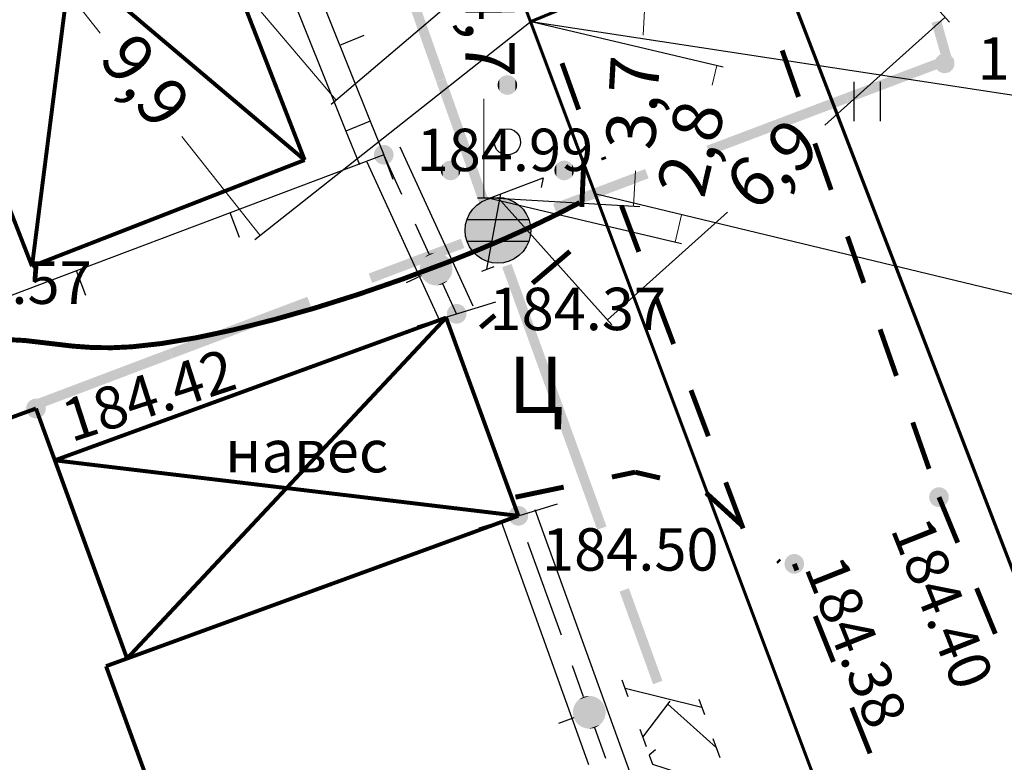
# Model space of a CAD drawing. Units: millimetres. Extents: x 3120 to 4376, y 36 to 2137.
# Drawn here: x 3890 to 3920, y 388 to 411 of the extents above; entities that cross this region are included whole.
import ezdxf
from ezdxf import colors
from ezdxf.entities.mleader import LeaderData, LeaderLine
from ezdxf.math import Vec2, Vec3

# ---------------------------------------------------------------- set-up
doc = ezdxf.new("R2010")
doc.units = ezdxf.units.MM
doc.linetypes.add('Cплошная', pattern=[0])
for name, color, linetype, lineweight in [('_ГАЗ_Г1', 52, 'Continuous', 60), ('_Привязки', 150, 'Continuous', 5), ('Надписи', 5, 'Continuous', 18), ('Надписи синие', 5, 'Continuous', 18)]:
    doc.layers.add(name, color=color, linetype=linetype, lineweight=lineweight)
for name, color, linetype in [('Пикеты', 7, 'Continuous'), ('Площадные', 7, 'Continuous'), ('Рельеф', 7, 'Continuous'), ('Точечные', 7, 'Continuous')]:
    doc.layers.add(name, color=color, linetype=linetype)
doc.styles.add('3', font='ariali.ttf', dxfattribs={"height": 1.5})
doc.styles.add('Arial 2.5', font='ariali.ttf', dxfattribs={"height": 2.5})
doc.styles.get("Standard").update_dxf_attribs({"font": 'arial.ttf'})
doc.dimstyles.new('Привязки', dxfattribs={"dimtxt": 1.5, "dimasz": 0, "dimexe": 0.2, "dimexo": 0, "dimtad": 0, "dimdec": 1, "dimlfac": 0.5, "dimzin": 4, "dimtxsty": '3', "dimblk": 'NONE', "dimcen": 2.5, "dimclrd": 256, "dimclre": 256, "dimclrt": 256, "dimadec": 0, "dimazin": 0, "dimtfac": 1, "dimtdec": 1, "dimtmove": 0, "dimatfit": 3, "dimldrblk": 'NONE', "dimfxl": 1, "dimlwd": -1, "dimarcsym": 0})

# ---------------------------------------------------------------- blocks, each defined once
blk = doc.blocks.new('SYMBOL_2011')
at = {"layer": 'Площадные', "color": 7, "linetype": 'Continuous', "flags": 128}
for points in [[(0, 0), (0, 1.2)], [(0.8, 0), (0.8, 1.2)]]:
    blk.add_lwpolyline(points, dxfattribs=at)
blk = doc.blocks.new('SYMBOL_736')
at = {"layer": 'Рельеф', "color": 7, "linetype": 'Continuous', "flags": 128}
blk.add_lwpolyline([(0, 1.25), (0, -1.25)], dxfattribs=at)
blk = doc.blocks.new('SYMBOL_51')
at = {"layer": 'Рельеф', "true_color": 0xffffff}
for points in [[(-0.34202, 0.939693), (-0.34202, -0.939693), (-0.5, 0.866025)], [(-0.173648, 0.984808), (-0.173648, -0.984808), (-0.34202, 0.939693)], [(-0.34202, 0.939693), (-0.173648, -0.984808), (-0.34202, -0.939693)], [(0, 1), (0, -1), (-0.173648, 0.984808)], [(-0.173648, 0.984808), (0, -1), (-0.173648, -0.984808)], [(0, 1), (0.173648, -0.984808), (0, -1)], [(0.173648, 0.984808), (0.173648, -0.984808), (0, 1)], [(0.173648, 0.984808), (0.34202, -0.939693), (0.173648, -0.984808)], [(0.34202, 0.939693), (0.34202, -0.939693), (0.173648, 0.984808)], [(0.34202, 0.939693), (0.5, -0.866025), (0.34202, -0.939693)], [(0.5, 0.866025), (0.5, -0.866025), (0.34202, 0.939693)], [(-0.766044, 0.642788), (-0.766044, -0.642788), (-0.866025, 0.5)], [(-0.642788, 0.766044), (-0.642788, -0.766044), (-0.766044, 0.642788)], [(-0.766044, 0.642788), (-0.642788, -0.766044), (-0.766044, -0.642788)], [(-0.5, 0.866025), (-0.5, -0.866025), (-0.642788, 0.766044)], [(-0.642788, 0.766044), (-0.5, -0.866025), (-0.642788, -0.766044)], [(-0.5, 0.866025), (-0.34202, -0.939693), (-0.5, -0.866025)], [(0.5, 0.866025), (0.642788, -0.766044), (0.5, -0.866025)], [(0.642788, 0.766044), (0.642788, -0.766044), (0.5, 0.866025)], [(0.642788, 0.766044), (0.766044, -0.642788), (0.642788, -0.766044)], [(0.766044, 0.642788), (0.766044, -0.642788), (0.642788, 0.766044)], [(0.766044, 0.642788), (0.866025, -0.5), (0.766044, -0.642788)], [(0.866025, 0.5), (0.866025, -0.5), (0.766044, 0.642788)], [(-0.939693, 0.34202), (-0.939693, -0.34202), (-0.984808, 0.173648)], [(-0.866025, 0.5), (-0.866025, -0.5), (-0.939693, 0.34202)], [(-0.939693, 0.34202), (-0.866025, -0.5), (-0.939693, -0.34202)], [(-0.866025, 0.5), (-0.766044, -0.642788), (-0.866025, -0.5)], [(0.866025, 0.5), (0.939693, -0.34202), (0.866025, -0.5)], [(0.939693, 0.34202), (0.939693, -0.34202), (0.866025, 0.5)], [(0.939693, 0.34202), (0.984808, -0.173648), (0.939693, -0.34202)], [(0.984808, 0.173648), (0.984808, -0.173648), (0.939693, 0.34202)], [(-0.984808, 0.173648), (-0.984808, -0.173648), (-1, 0)], [(-0.984808, 0.173648), (-0.939693, -0.34202), (-0.984808, -0.173648)], [(0.984808, 0.173648), (1, 0), (0.984808, -0.173648)]]:
    blk.add_hatch(color=7, dxfattribs=at).paths.add_polyline_path(points)
at = {"layer": 'Рельеф', "color": 7, "linetype": 'Continuous', "flags": 128}
for points in [[(0, 1), (0.173648, 0.984808), (0.34202, 0.939693), (0.5, 0.866025), (0.642788, 0.766044), (0.766044, 0.642788), (0.866025, 0.5), (0.939693, 0.34202), (0.984808, 0.173648), (1, 0), (0.984808, -0.173648), (0.939693, -0.34202), (0.866025, -0.5), (0.766044, -0.642788), (0.642788, -0.766044), (0.5, -0.866025), (0.34202, -0.939693), (0.173648, -0.984808), (0, -1), (-0.173648, -0.984808), (-0.34202, -0.939693), (-0.5, -0.866025), (-0.642788, -0.766044), (-0.766044, -0.642788), (-0.866025, -0.5), (-0.939693, -0.34202), (-0.984808, -0.173648), (-1, 0), (-0.984808, 0.173648), (-0.939693, 0.34202), (-0.866025, 0.5), (-0.766044, 0.642788), (-0.642788, 0.766044), (-0.5, 0.866025), (-0.34202, 0.939693), (-0.173648, 0.984808), (0, 1)], [(-0.939693, 0.33), (0.939693, 0.33)], [(-0.939693, -0.33), (0.939693, -0.33)]]:
    blk.add_lwpolyline(points, dxfattribs=at)
blk = doc.blocks.new('SYMBOL_2009')
at = {"layer": 'Точечные'}
for points in [[(-0.285317, 1.637295), (-0.3, 1.73), (-0.285317, 1.822705)], [(-0.242705, 1.553664), (-0.285317, 1.822705), (-0.242705, 1.906336)], [(-0.285317, 1.637295), (-0.285317, 1.822705), (-0.242705, 1.553664)], [(-0.176336, 1.487295), (-0.242705, 1.906336), (-0.176336, 1.972705)], [(-0.242705, 1.553664), (-0.242705, 1.906336), (-0.176336, 1.487295)], [(-0.092705, 1.444683), (-0.176336, 1.972705), (-0.092705, 2.015317)], [(-0.176336, 1.487295), (-0.176336, 1.972705), (-0.092705, 1.444683)], [(0, 1.43), (-0.092705, 2.015317), (0, 2.03)], [(-0.092705, 1.444683), (-0.092705, 2.015317), (0, 1.43)], [(0.092705, 1.444683), (0, 2.03), (0.092705, 2.015317)], [(0, 1.43), (0, 2.03), (0.092705, 1.444683)], [(0.176336, 1.487295), (0.092705, 2.015317), (0.176336, 1.972705)], [(0.092705, 1.444683), (0.092705, 2.015317), (0.176336, 1.487295)], [(0.242705, 1.553664), (0.176336, 1.972705), (0.242705, 1.906336)], [(0.176336, 1.487295), (0.176336, 1.972705), (0.242705, 1.553664)], [(0.285317, 1.637295), (0.242705, 1.906336), (0.285317, 1.822705)], [(0.242705, 1.553664), (0.242705, 1.906336), (0.285317, 1.637295)], [(0.285317, 1.637295), (0.285317, 1.822705), (0.3, 1.73)], [(-1.822705, -1.155317), (-1.906336, -0.627295), (-1.822705, -0.584683)], [(-1.73, -1.17), (-1.822705, -0.584683), (-1.73, -0.57)], [(-1.822705, -1.155317), (-1.822705, -0.584683), (-1.73, -1.17)], [(-1.637295, -1.155317), (-1.73, -0.57), (-1.637295, -0.584683)], [(-1.73, -1.17), (-1.73, -0.57), (-1.637295, -1.155317)], [(-1.553664, -1.112705), (-1.637295, -0.584683), (-1.553664, -0.627295)], [(-1.637295, -1.155317), (-1.637295, -0.584683), (-1.553664, -1.112705)], [(1.637295, -1.155317), (1.553664, -0.627295), (1.637295, -0.584683)], [(1.73, -1.17), (1.637295, -0.584683), (1.73, -0.57)], [(1.637295, -1.155317), (1.637295, -0.584683), (1.73, -1.17)], [(1.822705, -1.155317), (1.73, -0.57), (1.822705, -0.584683)], [(1.73, -1.17), (1.73, -0.57), (1.822705, -1.155317)], [(1.906336, -1.112705), (1.822705, -0.584683), (1.906336, -0.627295)], [(1.822705, -1.155317), (1.822705, -0.584683), (1.906336, -1.112705)], [(-2.015317, -0.962705), (-2.03, -0.87), (-2.015317, -0.777295)], [(-1.972705, -1.046336), (-2.015317, -0.777295), (-1.972705, -0.693664)], [(-2.015317, -0.962705), (-2.015317, -0.777295), (-1.972705, -1.046336)], [(-1.906336, -1.112705), (-1.972705, -0.693664), (-1.906336, -0.627295)], [(-1.972705, -1.046336), (-1.972705, -0.693664), (-1.906336, -1.112705)], [(-1.906336, -1.112705), (-1.906336, -0.627295), (-1.822705, -1.155317)], [(-1.487295, -1.046336), (-1.553664, -0.627295), (-1.487295, -0.693664)], [(-1.553664, -1.112705), (-1.553664, -0.627295), (-1.487295, -1.046336)], [(-1.444683, -0.962705), (-1.487295, -0.693664), (-1.444683, -0.777295)], [(-1.487295, -1.046336), (-1.487295, -0.693664), (-1.444683, -0.962705)], [(-1.444683, -0.962705), (-1.444683, -0.777295), (-1.43, -0.87)], [(1.444683, -0.962705), (1.43, -0.87), (1.444683, -0.777295)], [(1.487295, -1.046336), (1.444683, -0.777295), (1.487295, -0.693664)], [(1.444683, -0.962705), (1.444683, -0.777295), (1.487295, -1.046336)], [(1.553664, -1.112705), (1.487295, -0.693664), (1.553664, -0.627295)], [(1.487295, -1.046336), (1.487295, -0.693664), (1.553664, -1.112705)], [(1.553664, -1.112705), (1.553664, -0.627295), (1.637295, -1.155317)], [(1.972705, -1.046336), (1.906336, -0.627295), (1.972705, -0.693664)], [(1.906336, -1.112705), (1.906336, -0.627295), (1.972705, -1.046336)], [(2.015317, -0.962705), (1.972705, -0.693664), (2.015317, -0.777295)], [(1.972705, -1.046336), (1.972705, -0.693664), (2.015317, -0.962705)], [(2.015317, -0.962705), (2.015317, -0.777295), (2.03, -0.87)]]:
    blk.add_hatch(color=7, dxfattribs=at).paths.add_polyline_path(points)
at = {"layer": 'Точечные', "color": 7, "linetype": 'Continuous', "flags": 128}
blk.add_lwpolyline([(0, 0.4), (0.107919, 0.385167), (0.207834, 0.341768), (0.292334, 0.273021), (0.355154, 0.184026), (0.391634, 0.081382), (0.399068, -0.027297), (0.376904, -0.133952), (0.326788, -0.230672), (0.252435, -0.310285), (0.15936, -0.366885), (0.054467, -0.396274), (-0.054467, -0.396274), (-0.15936, -0.366885), (-0.252435, -0.310285), (-0.326788, -0.230672), (-0.376904, -0.133952), (-0.399068, -0.027297), (-0.391634, 0.081382), (-0.355154, 0.184026), (-0.292334, 0.273021), (-0.207834, 0.341768), (-0.107919, 0.385167), (0, 0.4)], dxfattribs=at)
blk = doc.blocks.new('DRAFT_POINT')
at = {"layer": 'Пикеты'}
blk.add_hatch(color=0, dxfattribs=at).paths.add_polyline_path([(0, -0.5, 1), (0, 0.5, 1)])
blk = doc.blocks.new('_None')
blk = doc.blocks.new('*D175')
at = {"layer": '_Привязки', "lineweight": -2}
for p, q in [((3904.377, 414.791), (3904.011, 414.79)), ((3904.4, 405.418), (3904.034, 405.418))]:
    blk.add_line(p, q, dxfattribs=at)
at = {"layer": '_Привязки'}
for p, q in [((3904.211, 414.791), (3904.217, 412.594)), ((3904.234, 405.418), (3904.226, 408.444))]:
    blk.add_line(p, q, dxfattribs=at)
at = {"layer": 'Defpoints', "color": 0}
for p in [(3904.377, 414.791), (3904.234, 405.418), (3904.4, 405.418)]:
    blk.add_point(p, dxfattribs=at)
at = {"layer": '_Привязки', "insert": (3904.222, 410.519), "char_height": 1.5, "attachment_point": 5, "rotation": 270.1357, "style": '3'}
blk.add_mtext('4,7', dxfattribs=at)
blk = doc.blocks.new('*D176')
at = {"layer": '_Привязки', "lineweight": -2}
for p, q in [((3904.901, 412.785), (3909.401, 412.53)), ((3904.484, 405.422), (3908.983, 405.167))]:
    blk.add_line(p, q, dxfattribs=at)
at = {"layer": '_Привязки'}
for p, q in [((3909.201, 412.541), (3909.078, 410.374)), ((3908.784, 405.178), (3908.844, 406.251))]:
    blk.add_line(p, q, dxfattribs=at)
at = {"layer": 'Defpoints', "color": 0}
for p in [(3904.901, 412.785), (3904.484, 405.422), (3908.784, 405.178)]:
    blk.add_point(p, dxfattribs=at)
at = {"layer": '_Привязки', "insert": (3908.961, 408.312), "char_height": 1.5, "attachment_point": 5, "rotation": 86.7558, "style": '3'}
blk.add_mtext('3,7', dxfattribs=at)
blk = doc.blocks.new('*D177')
at = {"layer": '_Привязки', "lineweight": -2}
for p, q in [((3914.934, 414.646), (3918.407, 410.771)), ((3904.658, 405.437), (3908.13, 401.562))]:
    blk.add_line(p, q, dxfattribs=at)
at = {"layer": '_Привязки'}
for p, q in [((3918.273, 410.92), (3914.616, 407.643)), ((3907.997, 401.711), (3911.654, 404.988))]:
    blk.add_line(p, q, dxfattribs=at)
at = {"layer": 'Defpoints', "color": 0}
for p in [(3914.934, 414.646), (3904.658, 405.437), (3907.997, 401.711)]:
    blk.add_point(p, dxfattribs=at)
at = {"layer": '_Привязки', "insert": (3913.135, 406.316), "char_height": 1.5, "attachment_point": 5, "rotation": 41.8649, "style": '3'}
blk.add_mtext('6,9', dxfattribs=at)
blk = doc.blocks.new('*D182')
at = {"layer": '_Привязки', "lineweight": -2}
for p, q in [((3893.411, 426.327), (3888.088, 421.81)), ((3904.901, 412.785), (3899.579, 408.269))]:
    blk.add_line(p, q, dxfattribs=at)
at = {"layer": '_Привязки'}
for p, q in [((3888.241, 421.94), (3892.693, 416.692)), ((3899.731, 408.398), (3895.279, 413.645))]:
    blk.add_line(p, q, dxfattribs=at)
at = {"layer": 'Defpoints', "color": 0}
for p in [(3893.411, 426.327), (3888.241, 421.94), (3904.901, 412.785)]:
    blk.add_point(p, dxfattribs=at)
at = {"layer": '_Привязки', "insert": (3893.986, 415.169), "char_height": 1.5, "attachment_point": 5, "rotation": 310.315, "style": '3'}
blk.add_mtext('8,9', dxfattribs=at)
blk = doc.blocks.new('*D185')
at = {"layer": '_Привязки', "lineweight": -2}
for p, q in [((3905.671, 410.794), (3911.523, 409.41)), ((3904.4, 405.418), (3910.251, 404.034))]:
    blk.add_line(p, q, dxfattribs=at)
at = {"layer": '_Привязки'}
for p, q in [((3911.329, 409.456), (3911.188, 408.861)), ((3910.057, 404.08), (3910.254, 404.913))]:
    blk.add_line(p, q, dxfattribs=at)
at = {"layer": 'Defpoints', "color": 0}
for p in [(3905.671, 410.794), (3904.4, 405.418), (3910.057, 404.08)]:
    blk.add_point(p, dxfattribs=at)
at = {"layer": '_Привязки', "insert": (3910.721, 406.887), "char_height": 1.5, "attachment_point": 5, "rotation": 76.6882, "style": '3'}
blk.add_mtext('2,8', dxfattribs=at)
blk = doc.blocks.new('*D186')
at = {"layer": '_Привязки', "lineweight": -2}
for p, q in [((3893.411, 426.327), (3884.998, 419.686)), ((3905.671, 410.794), (3897.258, 404.153))]:
    blk.add_line(p, q, dxfattribs=at)
at = {"layer": '_Привязки'}
for p, q in [((3885.155, 419.81), (3892.548, 410.444)), ((3897.415, 404.277), (3895.033, 407.295))]:
    blk.add_line(p, q, dxfattribs=at)
at = {"layer": 'Defpoints', "color": 0}
for p in [(3893.411, 426.327), (3885.155, 419.81), (3905.671, 410.794)]:
    blk.add_point(p, dxfattribs=at)
at = {"layer": '_Привязки', "insert": (3893.79, 408.869), "char_height": 1.5, "attachment_point": 5, "rotation": 308.2859, "style": '3'}
blk.add_mtext('9,9', dxfattribs=at)

msp = doc.modelspace()

# ---------------------------------------------------------------- hatches: boundary and pattern name
at = {"layer": 'Рельеф'}
for points in [[(3901.56, 413.31), (3902.779, 408.968), (3901.277, 413.21)], [(3901.56, 413.31), (3903.062, 409.068), (3902.779, 408.968)], [(3918.409, 409.639), (3918.199, 409.58), (3917.865, 410.755), (3918.153, 410.837)], [(3918.487, 409.662), (3918.409, 409.639), (3918.153, 410.837)], [(3918.367, 409.557), (3915.228, 408.603), (3918.29, 409.761)], [(3918.396, 409.48), (3915.334, 408.323), (3915.228, 408.603), (3918.367, 409.557)], [(3904.114, 405.197), (3902.78, 408.963), (3903.063, 409.063)], [(3904.114, 405.197), (3903.063, 409.063), (3904.397, 405.297)], [(3915.223, 408.602), (3915.329, 408.321), (3911.014, 407.01)], [(3915.329, 408.321), (3911.12, 406.73), (3911.014, 407.01)], [(3906.337, 405.242), (3909.143, 406.303), (3909.249, 406.022)], [(3906.443, 404.962), (3906.337, 405.242), (3909.249, 406.022)], [(3900.725, 403.121), (3903.531, 404.181), (3903.637, 403.901)], [(3900.831, 402.84), (3900.725, 403.121), (3903.637, 403.901)], [(3902.979, 403.717), (3903.082, 403.655), (3902.277, 403.286)], [(3902.979, 403.717), (3902.277, 403.286), (3902.298, 403.405)], [(3903.082, 403.655), (3902.285, 403.166), (3902.277, 403.286)], [(3903.082, 403.655), (3903.168, 403.571), (3902.285, 403.166)], [(3902.863, 403.752), (3902.979, 403.717), (3902.298, 403.405)], [(3902.863, 403.752), (3902.298, 403.405), (3902.347, 403.515)], [(3902.743, 403.759), (3902.863, 403.752), (3902.347, 403.515)], [(3902.743, 403.759), (3902.347, 403.515), (3902.42, 403.611)], [(3902.624, 403.736), (3902.743, 403.759), (3902.42, 403.611)], [(3902.515, 403.686), (3902.624, 403.736), (3902.42, 403.611)], [(3903.168, 403.571), (3902.322, 403.051), (3902.285, 403.166)], [(3903.168, 403.571), (3903.231, 403.468), (3902.322, 403.051)], [(3903.231, 403.468), (3902.385, 402.949), (3902.322, 403.051)], [(3903.231, 403.468), (3903.268, 403.353), (3902.385, 402.949)], [(3903.268, 403.353), (3902.471, 402.864), (3902.385, 402.949)], [(3903.268, 403.353), (3903.276, 403.233), (3902.471, 402.864)], [(3905.071, 403.416), (3906.321, 399.083), (3904.789, 403.314)], [(3905.071, 403.416), (3906.603, 399.185), (3906.321, 399.083)], [(3903.276, 403.233), (3902.574, 402.802), (3902.471, 402.864)], [(3903.276, 403.233), (3903.255, 403.114), (3902.574, 402.802)], [(3903.255, 403.114), (3902.69, 402.767), (3902.574, 402.802)], [(3903.255, 403.114), (3903.206, 403.004), (3902.69, 402.767)], [(3903.206, 403.004), (3902.81, 402.761), (3902.69, 402.767)], [(3903.206, 403.004), (3903.133, 402.909), (3902.81, 402.761)], [(3903.133, 402.909), (3902.929, 402.783), (3902.81, 402.761)], [(3903.133, 402.909), (3903.038, 402.834), (3902.929, 402.783)], [(3894.649, 400.824), (3898.854, 402.413), (3898.96, 402.133)], [(3894.755, 400.543), (3894.649, 400.824), (3898.96, 402.133)], [(3894.645, 400.822), (3894.751, 400.541), (3890.435, 399.231)], [(3894.751, 400.541), (3890.542, 398.95), (3890.435, 399.231)], [(3907.683, 395.322), (3906.323, 399.078), (3906.605, 399.18)], [(3907.683, 395.322), (3906.605, 399.18), (3907.966, 395.424)], [(3909.386, 390.62), (3908.364, 393.441), (3908.647, 393.543)], [(3909.386, 390.62), (3908.647, 393.543), (3909.668, 390.723)], [(3907.777, 390.135), (3907.856, 390.043), (3906.942, 389.714)], [(3907.777, 390.135), (3906.942, 389.714), (3906.944, 389.834)], [(3907.679, 390.205), (3907.777, 390.135), (3906.944, 389.834)], [(3907.679, 390.205), (3906.944, 389.834), (3906.975, 389.951)], [(3907.567, 390.249), (3907.679, 390.205), (3906.975, 389.951)], [(3907.567, 390.249), (3906.975, 389.951), (3907.033, 390.056)], [(3907.448, 390.266), (3907.567, 390.249), (3907.033, 390.056)], [(3907.448, 390.266), (3907.033, 390.056), (3907.114, 390.145)], [(3907.328, 390.253), (3907.448, 390.266), (3907.114, 390.145)], [(3907.214, 390.212), (3907.328, 390.253), (3907.114, 390.145)], [(3907.856, 390.043), (3906.969, 389.596), (3906.942, 389.714)], [(3907.856, 390.043), (3907.91, 389.936), (3906.969, 389.596)], [(3907.91, 389.936), (3907.024, 389.488), (3906.969, 389.596)], [(3907.91, 389.936), (3907.937, 389.818), (3907.024, 389.488)], [(3907.937, 389.818), (3907.102, 389.397), (3907.024, 389.488)], [(3907.937, 389.818), (3907.935, 389.698), (3907.102, 389.397)], [(3907.935, 389.698), (3907.2, 389.327), (3907.102, 389.397)], [(3907.935, 389.698), (3907.904, 389.581), (3907.2, 389.327)], [(3907.904, 389.581), (3907.312, 389.282), (3907.2, 389.327)], [(3907.904, 389.581), (3907.846, 389.475), (3907.312, 389.282)], [(3907.846, 389.475), (3907.432, 389.266), (3907.312, 389.282)], [(3907.846, 389.475), (3907.765, 389.386), (3907.432, 389.266)], [(3907.765, 389.386), (3907.551, 389.278), (3907.432, 389.266)], [(3907.765, 389.386), (3907.665, 389.319), (3907.551, 389.278)]]:
    msp.add_hatch(color=7, dxfattribs=at).paths.add_polyline_path(points)

# ---------------------------------------------------------------- linework, layer by layer
at = {"layer": '_ГАЗ_Г1'}
for p, q in [((3905.671, 410.794), (3914.934, 414.646)), ((3932.066, 340.451), (3904.901, 412.785))]:
    msp.add_line(p, q, dxfattribs=at)
at = {"layer": 'Рельеф', "color": 7, "linetype": 'Cплошная', "const_width": 0.1, "flags": 128}
msp.add_lwpolyline([(3918.903, 422.419), (3912.967, 420.229), (3912.03, 417.309), (3913.28, 412.407), (3927.337, 375.904), (3935.98, 353.168), (3955.349, 301.855), (3968.261, 270.045), (3975.654, 250.959), (3987.004, 221.235), (3989.399, 216.228), (3993.46, 215.394), (3998.042, 215.811), (3991.794, 232.081), (3988.879, 232.603), (3978.778, 256.382), (3974.405, 273.591), (3962.117, 293.615), (3953.37, 328.763), (3947.33, 352.542), (3947.747, 355.045), (3954.411, 359.53), (3956.286, 365.683), (3940.145, 376.738), (3925.463, 405.315), (3918.903, 422.419)], dxfattribs=at)
at = {"layer": 'Рельеф', "color": 7, "linetype": 'Continuous', "flags": 128}
for points, const_width in [([(3890.471, 403.345), (3892.831, 421.837)], 0.12), ([(3898.774, 406.578), (3892.831, 421.837)], 0.12), ([(3884.528, 418.603), (3890.471, 403.345)], 0.12), ([(3898.774, 406.578), (3884.528, 418.603)], 0.12), ([(3913.316, 409.914), (3913.813, 408.499)], 0.15), ([(3906.611, 409.526), (3907.118, 408.114)], 0.15), ([(3914.31, 407.083), (3914.807, 405.668)], 0.15), ([(3890.471, 403.345), (3898.774, 406.578)], 0.12), ([(3907.278, 406.65), (3907.213, 405.151)], 0.15), ([(3907.893, 406.59), (3907.864, 406.667)], 0.15), ([(3908.951, 403.783), (3908.422, 405.187)], 0.15), ([(3915.304, 404.253), (3915.801, 402.837)], 0.15), ([(3906.852, 403.797), (3905.71, 402.825)], 0.15), ([(3910.009, 400.976), (3909.48, 402.379)], 0.15), ([(3903.081, 401.779), (3891.166, 397.436)], 0.12), ([(3893.365, 391.403), (3903.081, 401.779)], 0.12), ([(3905.281, 395.746), (3903.081, 401.779)], 0.12), ([(3904.568, 401.853), (3904.132, 401.481)], 0.15), ([(3916.297, 401.422), (3916.794, 400.007)], 0.15), ([(3911.067, 398.169), (3910.538, 399.572)], 0.15), ([(3890.591, 399.013), (3874.574, 393.174)], 0.12), ([(3891.166, 397.436), (3890.591, 399.013)], 0.12), ([(3917.291, 398.591), (3917.788, 397.176)], 0.15), ([(3891.166, 397.436), (3893.365, 391.403)], 0.12), ([(3891.166, 397.436), (3905.281, 395.746)], 0.12), ([(3908.131, 396.928), (3908.835, 397.075)], 0.15), ([(3908.835, 397.075), (3909.595, 396.899)], 0.15), ([(3905.194, 396.315), (3906.662, 396.621)], 0.15), ([(3912.125, 395.362), (3911.596, 396.765)], 0.15), ([(3910.997, 396.446), (3912.106, 395.436)], 0.15), ([(3918.09, 396.315), (3918.662, 394.929)], 0.15), ([(3892.725, 391.169), (3905.281, 395.746)], 0.12), ([(3913.182, 394.392), (3913.235, 394.339)], 0.15), ([(3913.763, 394.086), (3913.684, 394.284)], 0.15), ([(3919.235, 393.542), (3919.807, 392.155)], 0.15), ([(3914.878, 391.301), (3914.32, 392.693)], 0.15), ([(3897.706, 377.505), (3892.725, 391.169)], 0.12), ([(3915.992, 388.515), (3915.435, 389.908)], 0.15)]:
    msp.add_lwpolyline(points, dxfattribs=dict(at, const_width=const_width))
for points in [[(3898.916, 412.4), (3900.773, 407.758)], [(3898.173, 412.103), (3900.031, 407.461)], [(3899.845, 410.079), (3900.587, 410.376)], [(3900.773, 407.758), (3900.031, 407.461)], [(3900.773, 407.758), (3901.182, 406.738)], [(3900.031, 407.461), (3900.439, 406.441)], [(3903.902, 402.125), (3901.682, 406.967)], [(3901.182, 406.738), (3896.504, 404.971)], [(3901.735, 405.532), (3901.182, 406.738)], [(3901.465, 405.989), (3901.182, 406.738)], [(3902.902, 401.667), (3900.682, 406.509)], [(3904.4, 405.418), (3906.037, 406.037)], [(3906.037, 406.037), (3905.977, 405.745)], [(3904.735, 405.55), (3904.316, 403.255)], [(3896.504, 404.971), (3891.827, 403.204)], [(3896.787, 404.222), (3896.504, 404.971)], [(3902.568, 403.714), (3902.151, 404.623)], [(3904.169, 403.199), (3904.544, 403.341)], [(3891.827, 403.204), (3887.15, 401.436)], [(3892.11, 402.455), (3891.827, 403.204)], [(3902.322, 403.051), (3901.867, 402.843)], [(3903.402, 401.896), (3902.985, 402.805)], [(3908.466, 388.542), (3905.798, 395.933)], [(3907.432, 388.168), (3904.763, 395.56)], [(3906.591, 392.117), (3905.572, 394.939)], [(3907.27, 390.236), (3906.93, 391.177)], [(3908.433, 390.756), (3908.616, 390.25)], [(3910.865, 389.915), (3908.53, 390.488)], [(3909.068, 389.004), (3909.902, 390.103)], [(3910.775, 390.162), (3910.945, 389.694)], [(3911.308, 388.691), (3909.836, 390.017)], [(3906.969, 389.596), (3906.499, 389.426)], [(3907.949, 388.355), (3907.609, 389.295)], [(3908.977, 389.254), (3909.17, 388.72)], [(3911.207, 388.969), (3911.417, 388.39)], [(3909.461, 388.626), (3909.266, 388.456), (3909.364, 388.185), (3910.869, 387.701)], [(3911.183, 381.017), (3908.466, 388.542)]]:
    msp.add_lwpolyline(points, dxfattribs=at)
at = {"layer": 'Рельеф', "color": 34, "linetype": 'Cплошная', "true_color": 0xa55200, "const_width": 0.15, "flags": 128}
msp.add_lwpolyline([(3877.692, 400.22), (3878.65, 400.033), (3879.543, 399.899), (3880.38, 399.817), (3881.103, 399.785), (3881.836, 399.79), (3882.58, 399.831), (3883.341, 399.91), (3884.103, 400.022), (3884.902, 400.172), (3885.746, 400.361), (3886.825, 400.629), (3887.9, 400.894), (3888.607, 401.033), (3889.159, 401.097), (3889.703, 401.113), (3890.258, 401.083), (3890.988, 400.998), (3891.717, 400.912), (3892.305, 400.87), (3892.895, 400.863), (3893.501, 400.891), (3894.412, 400.991), (3895.448, 401.163), (3896.588, 401.405), (3897.812, 401.711), (3899.095, 402.075), (3900.419, 402.492), (3901.762, 402.956), (3903.109, 403.46), (3904.038, 403.832), (3904.91, 404.202), (3905.726, 404.571), (3906.49, 404.94), (3907.147, 405.28)], dxfattribs=at)

# ---------------------------------------------------------------- block references
at = {"layer": 'Рельеф', "color": 7, "xscale": 0.6, "yscale": 0.6}
for p in [(3918.263, 409.521), (3901.182, 406.738), (3903.402, 401.896), (3890.591, 399.013), (3918.09, 396.315), (3905.281, 395.746), (3913.684, 394.284)]:
    msp.add_blockref('DRAFT_POINT', p, dxfattribs=at)
at = {"layer": 'Рельеф', "color": 7}
for name, p in [('SYMBOL_2009', (3904.947, 407.131)), ('SYMBOL_2011', (3915.51, 407.756)), ('SYMBOL_51', (3904.658, 404.437))]:
    msp.add_blockref(name, p, dxfattribs=at)
at = {"layer": 'Рельеф', "color": 7, "rotation": 106.98999}
for p in [(3903.402, 401.896), (3905.281, 395.746)]:
    msp.add_blockref('SYMBOL_736', p, dxfattribs=at)

# ---------------------------------------------------------------- texts
at = {"layer": 'Рельеф', "color": 7, "attachment_point": 1}
for s, insert, char_height in [('\\fArial|b0|i0;\\l\\C0\\H1.291;184.38', (3919.263, 410.315), 1.29065), ('\\fArial|b0|i0;\\l\\C0\\H1.291;184.99', (3902.182, 407.532), 1.29065), ('\\fArial|b0|i0;\\l\\C0\\H1.291;184.57', (3886.912, 403.489), 1.29065), ('\\fArial|b0|i0;\\l\\C0\\H1.291;184.37', (3904.402, 402.69), 1.29065), ('\\fArial|b0|i1;\\l\\C0\\H1.721;Ц', (3904.984, 400.593), 1.72087), ('\\fArial|b0|i1;\\l\\C0\\H1.291;навес', (3896.352, 398.361), 1.29065), ('\\fArial|b0|i0;\\l\\C0\\H1.291;184.50', (3906.002, 395.369), 1.29065)]:
    msp.add_mtext(s, dxfattribs=dict(at, insert=insert, char_height=char_height))
at = {"layer": 'Рельеф', "color": 7, "char_height": 1.29065, "attachment_point": 1}
for s, insert, rotation in [('\\fArial|b0|i0;\\l\\C0\\H1.291;184.42', (3891.269, 399.209), 17.9619), ('\\fArial|b0|i0;\\l\\C0\\H1.291;184.40', (3917.804, 395.817), 291.6353), ('\\fArial|b0|i0;\\l\\C0\\H1.291;184.38', (3915.174, 394.643), 291.6353)]:
    msp.add_mtext(s, dxfattribs=dict(at, insert=insert, rotation=rotation))

# ---------------------------------------------------------------- dimensions: what is measured, and where the dimension line sits
at = {"layer": '_Привязки'}
for base, p1, p2, angle, picture, middle in [((3885.155, 419.81), (3905.671, 410.794), (3893.411, 426.327), 128.2859, '*D186', (3893.79, 408.869)), ((3904.234, 405.418), (3904.377, 414.791), (3904.4, 405.418), 270.1357, '*D175', (3904.222, 410.519)), ((3908.784, 405.178), (3904.901, 412.785), (3904.484, 405.422), 266.7558, '*D176', (3908.961, 408.312)), ((3910.057, 404.08), (3905.671, 410.794), (3904.4, 405.418), 256.6882, '*D185', (3910.721, 406.887))]:
    dim = msp.add_linear_dim(base=base, p1=p1, p2=p2, angle=angle, dimstyle='Привязки', dxfattribs=at)
    dim.commit()
    dim.dimension.update_dxf_attribs({"geometry": picture, "text_midpoint": middle, "dimtype": 161})
for p1, p2, distance, picture, middle in [((3904.901, 412.785), (3893.411, 426.327), 6.78, '*D182', (3893.986, 415.169)), ((3914.934, 414.646), (3904.658, 405.437), 5.003, '*D177', (3913.135, 406.316))]:
    dim = msp.add_aligned_dim(p1=p1, p2=p2, distance=distance, dimstyle='Привязки', dxfattribs=at)
    dim.commit()
    dim.dimension.update_dxf_attribs({"geometry": picture, "text_midpoint": middle})

# ---------------------------------------------------------------- leaders
at = {"layer": 'Надписи', "linetype": 'Continuous'}
ml = msp.add_multileader_mtext('Standard', dxfattribs=at)
ml.set_content('\\A1;{\\C5;ПК8\\H0.7x;\\S I^ ;\\H1.429x; +14,2; \\H0.9997x;Пересечение проектируемого газопровода Г1/ПЭ 80 ГАЗ SDR 17,6 - 160х9,1 с существующим Г1/ Д=63}', color=256, style='Arial 2.5')
ml.set_leader_properties()
ml.set_arrow_properties(name='NONE')
ml.build(insert=Vec2(0, 0))
ml.multileader.update_dxf_attribs({"text_left_attachment_type": 6, "text_right_attachment_type": 6, "dogleg_length": 0.36, "arrow_head_size": 1})
ctx = ml.context
ctx.base_point, ctx.char_height, ctx.arrow_head_size, ctx.landing_gap_size, ctx.plane_origin = Vec3(3981.598, 387.824), 2.5, 1, 0.09, Vec3(3565.802, 458.451)
ctx.left_attachment, ctx.right_attachment = 6, 6
notes = []
notes.append((ctx, [(0, (1, 1, 0), (3981.098, 387.824), (1, 0), 0.5, [(1, [(3907.614, 405.561)], 0, [])])]))
ctx.mtext.insert, ctx.mtext.width, ctx.mtext.flow_direction = Vec3(3981.688, 391.059), 82.18833, 5
at = {"layer": 'Надписи синие', "linetype": 'Continuous'}
ml = msp.add_multileader_mtext('Standard', dxfattribs=at)
ml.set_content('Переход газопровода Г1/ %%C110х6,3 через дорогу выполнить открытым способом без футляра', color=256, style='Arial 2.5')
ml.set_leader_properties()
ml.set_arrow_properties(name='NONE')
ml.build(insert=Vec2(0, 0))
ml.multileader.update_dxf_attribs({"text_left_attachment_type": 6, "text_right_attachment_type": 6, "dogleg_length": 0.36, "arrow_head_size": 1})
ctx = ml.context
ctx.base_point, ctx.char_height, ctx.arrow_head_size, ctx.landing_gap_size, ctx.plane_origin = Vec3(3980.219, 417.192), 2.5, 1, 0.09, Vec3(4835.733, 309.842)
ctx.left_attachment, ctx.right_attachment = 6, 6
notes.append((ctx, [(1, (1, 1, 0), (3977.688, 417.192), (1, 0), 2.531, [(0, [(3910.342, 412.737)], 0, [])])]))
ctx.mtext.insert, ctx.mtext.width, ctx.mtext.flow_direction = Vec3(3980.309, 420.427), 74.25896, 5
ml = msp.add_multileader_mtext('Standard', dxfattribs=at)
ml.set_content('\\A1;{\\C5;ПК 8\\H0.7x;\\SI^ ;\\H1.4286x;+11,4; Тройник %%C160-%%C110; }', color=256, style='Arial 2.5')
ml.set_leader_properties()
ml.set_arrow_properties(name='NONE')
ml.build(insert=Vec2(0, 0))
ml.multileader.update_dxf_attribs({"text_left_attachment_type": 6, "text_right_attachment_type": 6, "dogleg_length": 0.36, "arrow_head_size": 1})
ctx = ml.context
ctx.base_point, ctx.char_height, ctx.arrow_head_size, ctx.landing_gap_size, ctx.plane_origin = Vec3(3980.857, 399.512), 2.5, 1, 0.09, Vec3(4076.108, 233.734)
ctx.left_attachment, ctx.right_attachment = 6, 6
notes.append((ctx, [(0, (1, 1, 0), (3979.636, 399.512), (1, 0), 1.221, [(0, [(3905.671, 410.794)], 0, [])])]))
ctx.mtext.insert, ctx.mtext.width, ctx.mtext.flow_direction = Vec3(3980.947, 402.706), 60.3827, 5
for ctx, leaders in notes:
    for number, flags, end, landing, length, lines in leaders:
        leader = LeaderData()
        leader.index, (leader.has_last_leader_line, leader.has_dogleg_vector, leader.attachment_direction) = number, flags
        leader.last_leader_point, leader.dogleg_vector, leader.dogleg_length = Vec3(end), Vec3(landing), length
        for number, points, colour, breaks in lines:
            line = LeaderLine()
            line.index, line.vertices, line.color, line.breaks = number, Vec3.list(points), colors.encode_raw_color(colour), breaks
            leader.lines.append(line)
        ctx.leaders.append(leader)

doc.saveas('drawing.dxf')
